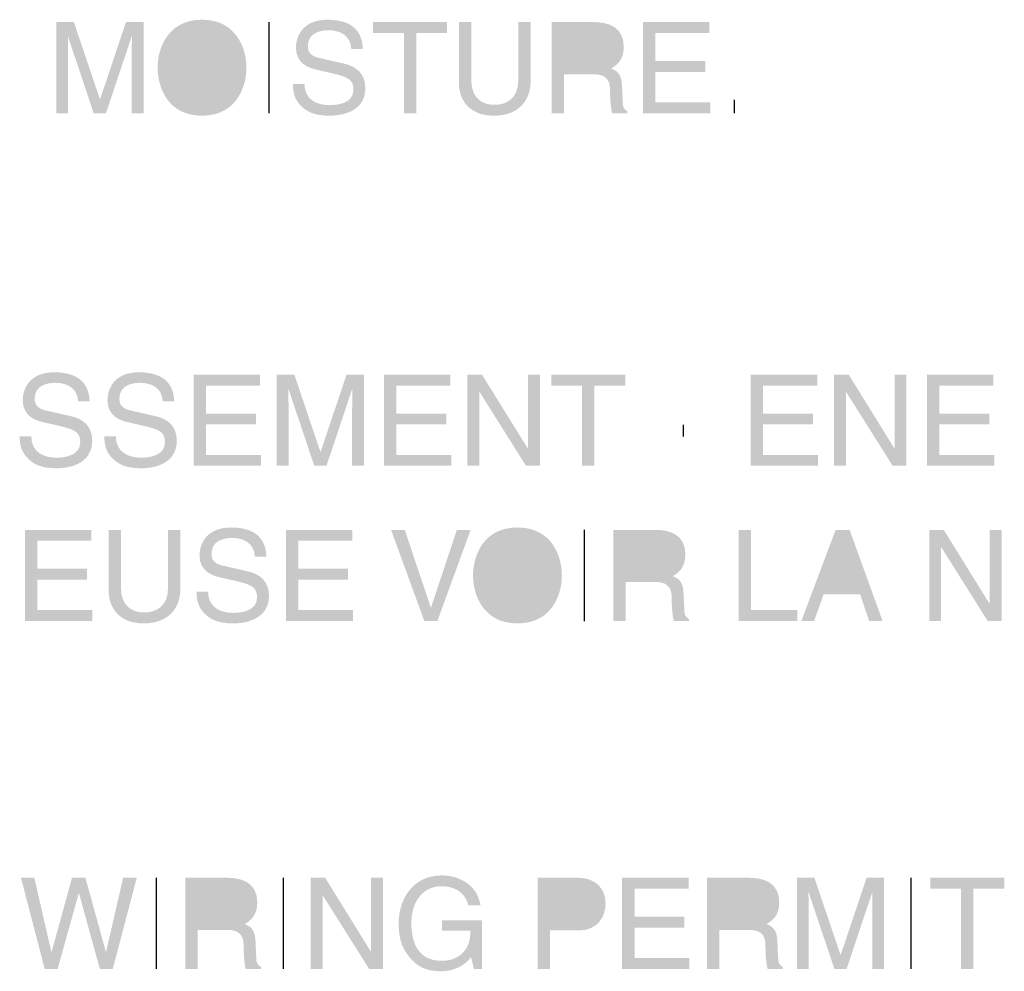
# Model space of a CAD drawing. Units: inches. Extents: x 1330 to 12852, y -2026 to 3929.
# Drawn here: x 6186 to 6221, y 3218 to 3252 of the extents above; entities that cross this region are included whole.
import ezdxf

# ---------------------------------------------------------------- set-up
doc = ezdxf.new("R2010")
doc.units = ezdxf.units.IN
doc.header["$MEASUREMENT"] = 0

# ---------------------------------------------------------------- blocks, each defined once
blk = doc.blocks.new('118sp 3')
h = blk.add_hatch(color=1)
h.dxf.hatch_style = 2
edge = h.paths.add_edge_path()
edge.add_spline(control_points=[(-112.448, 119.707), (-112.448, 119.707), (-112.448, 121.63), (-112.448, 121.63), (-112.448, 121.725), (-112.437, 122.141), (-112.437, 122.442), (-112.437, 122.442), (-112.448, 122.442), (-112.448, 122.442), (-112.448, 122.442), (-113.366, 119.707), (-113.366, 119.707), (-113.366, 119.707), (-113.801, 119.707), (-113.801, 119.707), (-113.801, 119.707), (-114.717, 122.438), (-114.717, 122.438), (-114.717, 122.438), (-114.727, 122.438), (-114.727, 122.438), (-114.727, 122.141), (-114.717, 121.725), (-114.717, 121.63), (-114.717, 121.63), (-114.717, 119.707), (-114.717, 119.707), (-114.717, 119.707), (-115.143, 119.707), (-115.143, 119.707), (-115.143, 119.707), (-115.143, 122.966), (-115.143, 122.966), (-115.143, 122.966), (-114.512, 122.966), (-114.512, 122.966), (-114.512, 122.966), (-113.581, 120.209), (-113.581, 120.209), (-113.581, 120.209), (-113.573, 120.209), (-113.573, 120.209), (-113.573, 120.209), (-112.648, 122.966), (-112.648, 122.966), (-112.648, 122.966), (-112.021, 122.966), (-112.021, 122.966), (-112.021, 122.966), (-112.021, 119.707), (-112.021, 119.707), (-112.021, 119.707), (-112.448, 119.707), (-112.448, 119.707)], knot_values=[0, 0, 0, 0, 1, 1, 1, 2, 2, 2, 3, 3, 3, 4, 4, 4, 5, 5, 5, 6, 6, 6, 7, 7, 7, 8, 8, 8, 9, 9, 9, 10, 10, 10, 11, 11, 11, 12, 12, 12, 13, 13, 13, 14, 14, 14, 15, 15, 15, 16, 16, 16, 17, 17, 17, 18, 18, 18, 18], degree=3, periodic=0)
h = blk.add_hatch(color=1)
h.dxf.hatch_style = 2
edge = h.paths.add_edge_path()
edge.add_spline(control_points=[(-109.93, 119.62), (-111.145, 119.62), (-111.517, 120.631), (-111.517, 121.336), (-111.517, 122.039), (-111.145, 123.052), (-109.93, 123.052), (-108.712, 123.052), (-108.34, 122.039), (-108.34, 121.336), (-108.34, 120.631), (-108.712, 119.62), (-109.93, 119.62)], knot_values=[0, 0, 0, 0, 1, 1, 1, 2, 2, 2, 3, 3, 3, 4, 4, 4, 4], degree=3, periodic=0)
edge = h.paths.add_edge_path(flags=16)
edge.add_spline(control_points=[(-109.93, 122.66), (-110.635, 122.66), (-111.063, 122.1), (-111.063, 121.336), (-111.063, 120.568), (-110.635, 120.009), (-109.93, 120.009), (-109.22, 120.009), (-108.794, 120.568), (-108.794, 121.336), (-108.794, 122.1), (-109.22, 122.66), (-109.93, 122.66)], knot_values=[0, 0, 0, 0, 1, 1, 1, 2, 2, 2, 3, 3, 3, 4, 4, 4, 4], degree=3, periodic=0)
h = blk.add_hatch(color=1)
h.dxf.hatch_style = 2
edge = h.paths.add_edge_path()
edge.add_spline(control_points=[(-104.589, 122.01), (-104.615, 122.514), (-105.03, 122.675), (-105.398, 122.675), (-105.674, 122.675), (-106.143, 122.597), (-106.143, 122.1), (-106.143, 121.826), (-105.946, 121.735), (-105.756, 121.689), (-105.756, 121.689), (-104.826, 121.476), (-104.826, 121.476), (-104.403, 121.376), (-104.087, 121.121), (-104.087, 120.604), (-104.087, 119.831), (-104.805, 119.62), (-105.362, 119.62), (-105.965, 119.62), (-106.202, 119.8), (-106.348, 119.933), (-106.624, 120.182), (-106.677, 120.454), (-106.677, 120.758), (-106.677, 120.758), (-106.265, 120.758), (-106.265, 120.758), (-106.265, 120.169), (-105.784, 119.996), (-105.366, 119.996), (-105.047, 119.996), (-104.511, 120.078), (-104.511, 120.545), (-104.511, 120.887), (-104.672, 120.994), (-105.208, 121.121), (-105.208, 121.121), (-105.875, 121.275), (-105.875, 121.275), (-106.088, 121.328), (-106.569, 121.476), (-106.569, 122.043), (-106.569, 122.552), (-106.238, 123.052), (-105.448, 123.052), (-104.308, 123.052), (-104.194, 122.369), (-104.178, 122.01), (-104.178, 122.01), (-104.589, 122.01), (-104.589, 122.01)], knot_values=[0, 0, 0, 0, 1, 1, 1, 2, 2, 2, 3, 3, 3, 4, 4, 4, 5, 5, 5, 6, 6, 6, 7, 7, 7, 8, 8, 8, 9, 9, 9, 10, 10, 10, 11, 11, 11, 12, 12, 12, 13, 13, 13, 14, 14, 14, 15, 15, 15, 16, 16, 16, 17, 17, 17, 17], degree=3, periodic=0)
h = blk.add_hatch(color=1)
h.dxf.hatch_style = 2
h.paths.add_polyline_path([(-103.81, 122.966), (-101.161, 122.966), (-101.161, 122.573), (-102.265, 122.573), (-102.265, 119.707), (-102.704, 119.707), (-102.704, 122.573), (-103.81, 122.573)])
h = blk.add_hatch(color=1)
h.dxf.hatch_style = 2
edge = h.paths.add_edge_path()
edge.add_spline(control_points=[(-98.174, 122.966), (-98.174, 122.966), (-98.174, 120.849), (-98.174, 120.849), (-98.174, 120.182), (-98.595, 119.62), (-99.489, 119.62), (-100.363, 119.62), (-100.741, 120.182), (-100.741, 120.79), (-100.741, 120.79), (-100.741, 122.966), (-100.741, 122.966), (-100.741, 122.966), (-100.3, 122.966), (-100.3, 122.966), (-100.3, 122.966), (-100.3, 120.912), (-100.3, 120.912), (-100.3, 120.203), (-99.869, 120.009), (-99.473, 120.009), (-99.069, 120.009), (-98.616, 120.197), (-98.616, 120.904), (-98.616, 120.904), (-98.616, 122.966), (-98.616, 122.966), (-98.616, 122.966), (-98.174, 122.966), (-98.174, 122.966)], knot_values=[0, 0, 0, 0, 1, 1, 1, 2, 2, 2, 3, 3, 3, 4, 4, 4, 5, 5, 5, 6, 6, 6, 7, 7, 7, 8, 8, 8, 9, 9, 9, 10, 10, 10, 10], degree=3, periodic=0)
h = blk.add_hatch(color=1)
h.dxf.hatch_style = 2
edge = h.paths.add_edge_path()
edge.add_spline(control_points=[(-96.982, 119.707), (-96.982, 119.707), (-97.423, 119.707), (-97.423, 119.707), (-97.423, 119.707), (-97.423, 122.966), (-97.423, 122.966), (-97.423, 122.966), (-95.914, 122.966), (-95.914, 122.966), (-95.38, 122.966), (-94.844, 122.78), (-94.844, 122.088), (-94.844, 121.607), (-95.088, 121.429), (-95.297, 121.307), (-95.112, 121.231), (-94.926, 121.151), (-94.907, 120.695), (-94.907, 120.695), (-94.879, 120.106), (-94.879, 120.106), (-94.875, 119.924), (-94.852, 119.855), (-94.717, 119.776), (-94.717, 119.776), (-94.717, 119.707), (-94.717, 119.707), (-94.717, 119.707), (-95.257, 119.707), (-95.257, 119.707), (-95.321, 119.905), (-95.335, 120.399), (-95.335, 120.524), (-95.335, 120.79), (-95.388, 121.102), (-95.914, 121.102), (-95.914, 121.102), (-96.982, 121.102), (-96.982, 121.102), (-96.982, 121.102), (-96.982, 119.707), (-96.982, 119.707)], knot_values=[0, 0, 0, 0, 1, 1, 1, 2, 2, 2, 3, 3, 3, 4, 4, 4, 5, 5, 5, 6, 6, 6, 7, 7, 7, 8, 8, 8, 9, 9, 9, 10, 10, 10, 11, 11, 11, 12, 12, 12, 13, 13, 13, 14, 14, 14, 14], degree=3, periodic=0)
edge = h.paths.add_edge_path(flags=16)
edge.add_spline(control_points=[(-96.982, 121.48), (-96.982, 121.48), (-95.96, 121.48), (-95.96, 121.48), (-95.637, 121.48), (-95.297, 121.562), (-95.297, 122.043), (-95.297, 122.548), (-95.665, 122.588), (-95.884, 122.588), (-95.884, 122.588), (-96.982, 122.588), (-96.982, 122.588), (-96.982, 122.588), (-96.982, 121.48), (-96.982, 121.48)], knot_values=[0, 0, 0, 0, 1, 1, 1, 2, 2, 2, 3, 3, 3, 4, 4, 4, 5, 5, 5, 5], degree=3, periodic=0)
h = blk.add_hatch(color=1)
h.dxf.hatch_style = 2
h.paths.add_polyline_path([(-91.749, 119.707), (-94.153, 119.707), (-94.153, 122.966), (-91.779, 122.966), (-91.779, 122.573), (-93.714, 122.573), (-93.714, 121.573), (-91.929, 121.573), (-91.929, 121.186), (-93.714, 121.186), (-93.714, 120.095), (-91.749, 120.095)])
h = blk.add_hatch(color=1)
h.dxf.hatch_style = 2
edge = h.paths.add_edge_path()
edge.add_spline(control_points=[(-114.36, 109.404), (-114.383, 109.911), (-114.801, 110.069), (-115.169, 110.069), (-115.445, 110.069), (-115.914, 109.991), (-115.914, 109.495), (-115.914, 109.22), (-115.717, 109.13), (-115.527, 109.083), (-115.527, 109.083), (-114.597, 108.87), (-114.597, 108.87), (-114.174, 108.771), (-113.856, 108.515), (-113.856, 107.998), (-113.856, 107.226), (-114.573, 107.012), (-115.133, 107.012), (-115.736, 107.012), (-115.973, 107.194), (-116.116, 107.327), (-116.393, 107.576), (-116.45, 107.848), (-116.45, 108.15), (-116.45, 108.15), (-116.034, 108.15), (-116.034, 108.15), (-116.034, 107.563), (-115.555, 107.39), (-115.137, 107.39), (-114.82, 107.39), (-114.284, 107.473), (-114.284, 107.939), (-114.284, 108.281), (-114.445, 108.387), (-114.979, 108.515), (-114.979, 108.515), (-115.646, 108.669), (-115.646, 108.669), (-115.859, 108.722), (-116.34, 108.87), (-116.34, 109.438), (-116.34, 109.946), (-116.009, 110.445), (-115.219, 110.445), (-114.079, 110.445), (-113.965, 109.765), (-113.949, 109.404), (-113.949, 109.404), (-114.36, 109.404), (-114.36, 109.404)], knot_values=[0, 0, 0, 0, 1, 1, 1, 2, 2, 2, 3, 3, 3, 4, 4, 4, 5, 5, 5, 6, 6, 6, 7, 7, 7, 8, 8, 8, 9, 9, 9, 10, 10, 10, 11, 11, 11, 12, 12, 12, 13, 13, 13, 14, 14, 14, 15, 15, 15, 16, 16, 16, 17, 17, 17, 17], degree=3, periodic=0)
h = blk.add_hatch(color=1)
h.dxf.hatch_style = 2
edge = h.paths.add_edge_path()
edge.add_spline(control_points=[(-111.333, 109.404), (-111.354, 109.911), (-111.774, 110.069), (-112.14, 110.069), (-112.418, 110.069), (-112.885, 109.991), (-112.885, 109.495), (-112.885, 109.22), (-112.691, 109.13), (-112.498, 109.083), (-112.498, 109.083), (-111.57, 108.87), (-111.57, 108.87), (-111.148, 108.771), (-110.831, 108.515), (-110.831, 107.998), (-110.831, 107.226), (-111.546, 107.012), (-112.106, 107.012), (-112.707, 107.012), (-112.944, 107.194), (-113.089, 107.327), (-113.368, 107.576), (-113.421, 107.848), (-113.421, 108.15), (-113.421, 108.15), (-113.009, 108.15), (-113.009, 108.15), (-113.009, 107.563), (-112.526, 107.39), (-112.11, 107.39), (-111.791, 107.39), (-111.255, 107.473), (-111.255, 107.939), (-111.255, 108.281), (-111.413, 108.387), (-111.95, 108.515), (-111.95, 108.515), (-112.617, 108.669), (-112.617, 108.669), (-112.832, 108.722), (-113.311, 108.87), (-113.311, 109.438), (-113.311, 109.946), (-112.98, 110.445), (-112.192, 110.445), (-111.053, 110.445), (-110.939, 109.765), (-110.922, 109.404), (-110.922, 109.404), (-111.333, 109.404), (-111.333, 109.404)], knot_values=[0, 0, 0, 0, 1, 1, 1, 2, 2, 2, 3, 3, 3, 4, 4, 4, 5, 5, 5, 6, 6, 6, 7, 7, 7, 8, 8, 8, 9, 9, 9, 10, 10, 10, 11, 11, 11, 12, 12, 12, 13, 13, 13, 14, 14, 14, 15, 15, 15, 16, 16, 16, 17, 17, 17, 17], degree=3, periodic=0)
h = blk.add_hatch(color=1)
h.dxf.hatch_style = 2
h.paths.add_polyline_path([(-107.819, 107.101), (-110.225, 107.101), (-110.225, 110.358), (-107.853, 110.358), (-107.853, 109.968), (-109.784, 109.968), (-109.784, 108.967), (-108, 108.967), (-108, 108.579), (-109.784, 108.579), (-109.784, 107.489), (-107.819, 107.489)])
h = blk.add_hatch(color=1)
h.dxf.hatch_style = 2
edge = h.paths.add_edge_path()
edge.add_spline(control_points=[(-104.56, 107.101), (-104.56, 107.101), (-104.56, 109.024), (-104.56, 109.024), (-104.56, 109.121), (-104.551, 109.535), (-104.551, 109.837), (-104.551, 109.837), (-104.56, 109.837), (-104.56, 109.837), (-104.56, 109.837), (-105.476, 107.101), (-105.476, 107.101), (-105.476, 107.101), (-105.913, 107.101), (-105.913, 107.101), (-105.913, 107.101), (-106.831, 109.832), (-106.831, 109.832), (-106.831, 109.832), (-106.839, 109.832), (-106.839, 109.832), (-106.839, 109.535), (-106.831, 109.121), (-106.831, 109.024), (-106.831, 109.024), (-106.831, 107.101), (-106.831, 107.101), (-106.831, 107.101), (-107.257, 107.101), (-107.257, 107.101), (-107.257, 107.101), (-107.257, 110.358), (-107.257, 110.358), (-107.257, 110.358), (-106.626, 110.358), (-106.626, 110.358), (-106.626, 110.358), (-105.695, 107.603), (-105.695, 107.603), (-105.695, 107.603), (-105.685, 107.603), (-105.685, 107.603), (-105.685, 107.603), (-104.76, 110.358), (-104.76, 110.358), (-104.76, 110.358), (-104.133, 110.358), (-104.133, 110.358), (-104.133, 110.358), (-104.133, 107.101), (-104.133, 107.101), (-104.133, 107.101), (-104.56, 107.101), (-104.56, 107.101)], knot_values=[0, 0, 0, 0, 1, 1, 1, 2, 2, 2, 3, 3, 3, 4, 4, 4, 5, 5, 5, 6, 6, 6, 7, 7, 7, 8, 8, 8, 9, 9, 9, 10, 10, 10, 11, 11, 11, 12, 12, 12, 13, 13, 13, 14, 14, 14, 15, 15, 15, 16, 16, 16, 17, 17, 17, 18, 18, 18, 18], degree=3, periodic=0)
h = blk.add_hatch(color=1)
h.dxf.hatch_style = 2
h.paths.add_polyline_path([(-101.011, 107.101), (-103.416, 107.101), (-103.416, 110.358), (-101.043, 110.358), (-101.043, 109.968), (-102.974, 109.968), (-102.974, 108.967), (-101.193, 108.967), (-101.193, 108.579), (-102.974, 108.579), (-102.974, 107.489), (-101.011, 107.489)])
h = blk.add_hatch(color=1)
h.dxf.hatch_style = 2
h.paths.add_polyline_path([(-98.274, 110.358), (-97.845, 110.358), (-97.845, 107.101), (-98.341, 107.101), (-99.996, 109.733), (-100.007, 109.733), (-100.007, 107.101), (-100.433, 107.101), (-100.433, 110.358), (-99.912, 110.358), (-98.282, 107.728), (-98.274, 107.728)])
h = blk.add_hatch(color=1)
h.dxf.hatch_style = 2
h.paths.add_polyline_path([(-97.438, 110.358), (-94.791, 110.358), (-94.791, 109.968), (-95.895, 109.968), (-95.895, 107.101), (-96.336, 107.101), (-96.336, 109.968), (-97.438, 109.968)])
h = blk.add_hatch(color=1)
h.dxf.hatch_style = 2
h.paths.add_polyline_path([(-87.897, 107.101), (-90.303, 107.101), (-90.303, 110.358), (-87.926, 110.358), (-87.926, 109.968), (-89.862, 109.968), (-89.862, 108.967), (-88.078, 108.967), (-88.078, 108.579), (-89.862, 108.579), (-89.862, 107.489), (-87.897, 107.489)])
h = blk.add_hatch(color=1)
h.dxf.hatch_style = 2
h.paths.add_polyline_path([(-85.159, 110.358), (-84.733, 110.358), (-84.733, 107.101), (-85.227, 107.101), (-86.884, 109.733), (-86.894, 109.733), (-86.894, 107.101), (-87.321, 107.101), (-87.321, 110.358), (-86.797, 110.358), (-85.168, 107.728), (-85.159, 107.728)])
h = blk.add_hatch(color=1)
h.dxf.hatch_style = 2
h.paths.add_polyline_path([(-81.59, 107.101), (-83.998, 107.101), (-83.998, 110.358), (-81.621, 110.358), (-81.621, 109.968), (-83.557, 109.968), (-83.557, 108.967), (-81.773, 108.967), (-81.773, 108.579), (-83.557, 108.579), (-83.557, 107.489), (-81.59, 107.489)])
h = blk.add_hatch(color=1)
h.dxf.hatch_style = 2
h.paths.add_polyline_path([(-113.856, 101.55), (-116.262, 101.55), (-116.262, 104.809), (-113.889, 104.809), (-113.889, 104.42), (-115.823, 104.42), (-115.823, 103.422), (-114.037, 103.422), (-114.037, 103.029), (-115.823, 103.029), (-115.823, 101.94), (-113.856, 101.94)])
h = blk.add_hatch(color=1)
h.dxf.hatch_style = 2
edge = h.paths.add_edge_path()
edge.add_spline(control_points=[(-110.702, 104.809), (-110.702, 104.809), (-110.702, 102.696), (-110.702, 102.696), (-110.702, 102.027), (-111.12, 101.465), (-112.015, 101.465), (-112.889, 101.465), (-113.267, 102.027), (-113.267, 102.635), (-113.267, 102.635), (-113.267, 104.809), (-113.267, 104.809), (-113.267, 104.809), (-112.828, 104.809), (-112.828, 104.809), (-112.828, 104.809), (-112.828, 102.757), (-112.828, 102.757), (-112.828, 102.05), (-112.395, 101.856), (-112.002, 101.856), (-111.595, 101.856), (-111.141, 102.044), (-111.141, 102.749), (-111.141, 102.749), (-111.141, 104.809), (-111.141, 104.809), (-111.141, 104.809), (-110.702, 104.809), (-110.702, 104.809)], knot_values=[0, 0, 0, 0, 1, 1, 1, 2, 2, 2, 3, 3, 3, 4, 4, 4, 5, 5, 5, 6, 6, 6, 7, 7, 7, 8, 8, 8, 9, 9, 9, 10, 10, 10, 10], degree=3, periodic=0)
h = blk.add_hatch(color=1)
h.dxf.hatch_style = 2
edge = h.paths.add_edge_path()
edge.add_spline(control_points=[(-108.038, 103.857), (-108.061, 104.361), (-108.477, 104.52), (-108.847, 104.52), (-109.123, 104.52), (-109.59, 104.441), (-109.59, 103.95), (-109.59, 103.673), (-109.396, 103.58), (-109.206, 103.536), (-109.206, 103.536), (-108.273, 103.323), (-108.273, 103.323), (-107.853, 103.223), (-107.534, 102.968), (-107.534, 102.449), (-107.534, 101.678), (-108.251, 101.465), (-108.809, 101.465), (-109.412, 101.465), (-109.649, 101.645), (-109.794, 101.778), (-110.071, 102.027), (-110.126, 102.299), (-110.126, 102.605), (-110.126, 102.605), (-109.712, 102.605), (-109.712, 102.605), (-109.712, 102.012), (-109.231, 101.841), (-108.813, 101.841), (-108.496, 101.841), (-107.96, 101.923), (-107.96, 102.39), (-107.96, 102.732), (-108.118, 102.839), (-108.655, 102.968), (-108.655, 102.968), (-109.322, 103.12), (-109.322, 103.12), (-109.535, 103.171), (-110.018, 103.323), (-110.018, 103.888), (-110.018, 104.397), (-109.685, 104.895), (-108.895, 104.895), (-107.755, 104.895), (-107.641, 104.216), (-107.625, 103.857), (-107.625, 103.857), (-108.038, 103.857), (-108.038, 103.857)], knot_values=[0, 0, 0, 0, 1, 1, 1, 2, 2, 2, 3, 3, 3, 4, 4, 4, 5, 5, 5, 6, 6, 6, 7, 7, 7, 8, 8, 8, 9, 9, 9, 10, 10, 10, 11, 11, 11, 12, 12, 12, 13, 13, 13, 14, 14, 14, 15, 15, 15, 16, 16, 16, 17, 17, 17, 17], degree=3, periodic=0)
h = blk.add_hatch(color=1)
h.dxf.hatch_style = 2
h.paths.add_polyline_path([(-104.526, 101.55), (-106.93, 101.55), (-106.93, 104.809), (-104.555, 104.809), (-104.555, 104.42), (-106.489, 104.42), (-106.489, 103.422), (-104.707, 103.422), (-104.707, 103.029), (-106.489, 103.029), (-106.489, 101.94), (-104.526, 101.94)])
h = blk.add_hatch(color=1)
h.dxf.hatch_style = 2
h.paths.add_polyline_path([(-100.815, 104.809), (-100.321, 104.809), (-101.51, 101.55), (-101.976, 101.55), (-103.167, 104.809), (-102.677, 104.809), (-101.746, 102.033), (-101.738, 102.033)])
h = blk.add_hatch(color=1)
h.dxf.hatch_style = 2
edge = h.paths.add_edge_path()
edge.add_spline(control_points=[(-98.645, 101.465), (-99.863, 101.465), (-100.235, 102.476), (-100.235, 103.179), (-100.235, 103.884), (-99.863, 104.895), (-98.645, 104.895), (-97.429, 104.895), (-97.058, 103.884), (-97.058, 103.179), (-97.058, 102.476), (-97.429, 101.465), (-98.645, 101.465)], knot_values=[0, 0, 0, 0, 1, 1, 1, 2, 2, 2, 3, 3, 3, 4, 4, 4, 4], degree=3, periodic=0)
edge = h.paths.add_edge_path(flags=16)
edge.add_spline(control_points=[(-98.645, 104.507), (-99.352, 104.507), (-99.781, 103.95), (-99.781, 103.179), (-99.781, 102.415), (-99.352, 101.856), (-98.645, 101.856), (-97.936, 101.856), (-97.512, 102.415), (-97.512, 103.179), (-97.512, 103.95), (-97.936, 104.507), (-98.645, 104.507)], knot_values=[0, 0, 0, 0, 1, 1, 1, 2, 2, 2, 3, 3, 3, 4, 4, 4, 4], degree=3, periodic=0)
h = blk.add_hatch(color=1)
h.dxf.hatch_style = 2
edge = h.paths.add_edge_path()
edge.add_spline(control_points=[(-94.778, 101.55), (-94.778, 101.55), (-95.217, 101.55), (-95.217, 101.55), (-95.217, 101.55), (-95.217, 104.809), (-95.217, 104.809), (-95.217, 104.809), (-93.71, 104.809), (-93.71, 104.809), (-93.176, 104.809), (-92.64, 104.625), (-92.64, 103.935), (-92.64, 103.451), (-92.885, 103.274), (-93.094, 103.154), (-92.908, 103.078), (-92.722, 102.996), (-92.703, 102.54), (-92.703, 102.54), (-92.676, 101.949), (-92.676, 101.949), (-92.672, 101.769), (-92.648, 101.702), (-92.511, 101.623), (-92.511, 101.623), (-92.511, 101.55), (-92.511, 101.55), (-92.511, 101.55), (-93.052, 101.55), (-93.052, 101.55), (-93.117, 101.75), (-93.13, 102.246), (-93.13, 102.369), (-93.13, 102.635), (-93.185, 102.949), (-93.71, 102.949), (-93.71, 102.949), (-94.778, 102.949), (-94.778, 102.949), (-94.778, 102.949), (-94.778, 101.55), (-94.778, 101.55)], knot_values=[0, 0, 0, 0, 1, 1, 1, 2, 2, 2, 3, 3, 3, 4, 4, 4, 5, 5, 5, 6, 6, 6, 7, 7, 7, 8, 8, 8, 9, 9, 9, 10, 10, 10, 11, 11, 11, 12, 12, 12, 13, 13, 13, 14, 14, 14, 14], degree=3, periodic=0)
edge = h.paths.add_edge_path(flags=16)
edge.add_spline(control_points=[(-94.778, 103.327), (-94.778, 103.327), (-93.757, 103.327), (-93.757, 103.327), (-93.434, 103.327), (-93.094, 103.407), (-93.094, 103.888), (-93.094, 104.393), (-93.461, 104.433), (-93.678, 104.433), (-93.678, 104.433), (-94.778, 104.433), (-94.778, 104.433), (-94.778, 104.433), (-94.778, 103.327), (-94.778, 103.327)], knot_values=[0, 0, 0, 0, 1, 1, 1, 2, 2, 2, 3, 3, 3, 4, 4, 4, 5, 5, 5, 5], degree=3, periodic=0)
h = blk.add_hatch(color=1)
h.dxf.hatch_style = 2
h.paths.add_polyline_path([(-90.293, 101.94), (-88.64, 101.94), (-88.64, 101.55), (-90.732, 101.55), (-90.732, 104.809), (-90.293, 104.809)])
h = blk.add_hatch(color=1)
h.dxf.hatch_style = 2
edge = h.paths.add_edge_path()
edge.add_spline(control_points=[(-87.696, 102.502), (-87.696, 102.502), (-88.036, 101.55), (-88.036, 101.55), (-88.036, 101.55), (-88.492, 101.55), (-88.492, 101.55), (-88.492, 101.55), (-87.266, 104.809), (-87.266, 104.809), (-87.266, 104.809), (-86.766, 104.809), (-86.766, 104.809), (-86.766, 104.809), (-85.586, 101.55), (-85.586, 101.55), (-85.586, 101.55), (-86.067, 101.55), (-86.067, 101.55), (-86.067, 101.55), (-86.388, 102.502), (-86.388, 102.502), (-86.388, 102.502), (-87.696, 102.502), (-87.696, 102.502)], knot_values=[0, 0, 0, 0, 1, 1, 1, 2, 2, 2, 3, 3, 3, 4, 4, 4, 5, 5, 5, 6, 6, 6, 7, 7, 7, 8, 8, 8, 8], degree=3, periodic=0)
edge = h.paths.add_edge_path(flags=16)
edge.add_spline(control_points=[(-86.548, 102.89), (-86.548, 102.89), (-87.029, 104.325), (-87.029, 104.325), (-87.029, 104.325), (-87.038, 104.325), (-87.038, 104.325), (-87.038, 104.325), (-87.559, 102.89), (-87.559, 102.89), (-87.559, 102.89), (-86.548, 102.89), (-86.548, 102.89)], knot_values=[0, 0, 0, 0, 1, 1, 1, 2, 2, 2, 3, 3, 3, 4, 4, 4, 4], degree=3, periodic=0)
h = blk.add_hatch(color=1)
h.dxf.hatch_style = 2
h.paths.add_polyline_path([(-81.759, 104.809), (-81.332, 104.809), (-81.332, 101.55), (-81.828, 101.55), (-83.483, 104.184), (-83.492, 104.184), (-83.492, 101.55), (-83.92, 101.55), (-83.92, 104.809), (-83.397, 104.809), (-81.767, 102.177), (-81.759, 102.177)])
h = blk.add_hatch(color=1)
h.dxf.hatch_style = 2
h.paths.add_polyline_path([(-115.093, 89.108), (-115.555, 89.108), (-116.403, 92.368), (-115.926, 92.368), (-115.318, 89.719), (-115.308, 89.719), (-114.578, 92.368), (-114.098, 92.368), (-113.368, 89.719), (-113.36, 89.719), (-112.75, 92.368), (-112.262, 92.368), (-113.121, 89.108), (-113.583, 89.108), (-114.328, 91.81), (-114.339, 91.81)])
h = blk.add_hatch(color=1)
h.dxf.hatch_style = 2
edge = h.paths.add_edge_path()
edge.add_spline(control_points=[(-110.088, 89.108), (-110.088, 89.108), (-110.529, 89.108), (-110.529, 89.108), (-110.529, 89.108), (-110.529, 92.368), (-110.529, 92.368), (-110.529, 92.368), (-109.022, 92.368), (-109.022, 92.368), (-108.488, 92.368), (-107.952, 92.182), (-107.952, 91.492), (-107.952, 91.012), (-108.197, 90.835), (-108.406, 90.713), (-108.22, 90.635), (-108.034, 90.552), (-108.015, 90.098), (-108.015, 90.098), (-107.988, 89.507), (-107.988, 89.507), (-107.983, 89.328), (-107.96, 89.26), (-107.823, 89.184), (-107.823, 89.184), (-107.823, 89.108), (-107.823, 89.108), (-107.823, 89.108), (-108.363, 89.108), (-108.363, 89.108), (-108.429, 89.309), (-108.441, 89.805), (-108.441, 89.925), (-108.441, 90.196), (-108.496, 90.506), (-109.022, 90.506), (-109.022, 90.506), (-110.088, 90.506), (-110.088, 90.506), (-110.088, 90.506), (-110.088, 89.108), (-110.088, 89.108)], knot_values=[0, 0, 0, 0, 1, 1, 1, 2, 2, 2, 3, 3, 3, 4, 4, 4, 5, 5, 5, 6, 6, 6, 7, 7, 7, 8, 8, 8, 9, 9, 9, 10, 10, 10, 11, 11, 11, 12, 12, 12, 13, 13, 13, 14, 14, 14, 14], degree=3, periodic=0)
edge = h.paths.add_edge_path(flags=16)
edge.add_spline(control_points=[(-110.088, 90.886), (-110.088, 90.886), (-109.068, 90.886), (-109.068, 90.886), (-108.745, 90.886), (-108.406, 90.968), (-108.406, 91.447), (-108.406, 91.95), (-108.773, 91.992), (-108.99, 91.992), (-108.99, 91.992), (-110.088, 91.992), (-110.088, 91.992), (-110.088, 91.992), (-110.088, 90.886), (-110.088, 90.886)], knot_values=[0, 0, 0, 0, 1, 1, 1, 2, 2, 2, 3, 3, 3, 4, 4, 4, 5, 5, 5, 5], degree=3, periodic=0)
h = blk.add_hatch(color=1)
h.dxf.hatch_style = 2
h.paths.add_polyline_path([(-103.882, 92.368), (-103.458, 92.368), (-103.458, 89.108), (-103.952, 89.108), (-105.611, 91.743), (-105.619, 91.743), (-105.619, 89.108), (-106.044, 89.108), (-106.044, 92.368), (-105.524, 92.368), (-103.895, 89.738), (-103.882, 89.738)])
h = blk.add_hatch(color=1)
h.dxf.hatch_style = 2
edge = h.paths.add_edge_path()
edge.add_spline(control_points=[(-101.345, 90.852), (-101.345, 90.852), (-99.916, 90.852), (-99.916, 90.852), (-99.916, 90.852), (-99.916, 89.108), (-99.916, 89.108), (-99.916, 89.108), (-100.203, 89.108), (-100.203, 89.108), (-100.203, 89.108), (-100.306, 89.533), (-100.306, 89.533), (-100.528, 89.222), (-100.938, 89.024), (-101.383, 89.024), (-101.94, 89.024), (-102.215, 89.227), (-102.381, 89.391), (-102.879, 89.862), (-102.894, 90.421), (-102.894, 90.765), (-102.894, 91.559), (-102.413, 92.454), (-101.351, 92.454), (-100.743, 92.454), (-100.066, 92.11), (-99.971, 91.378), (-99.971, 91.378), (-100.399, 91.378), (-100.399, 91.378), (-100.539, 91.945), (-101.016, 92.066), (-101.374, 92.066), (-101.959, 92.066), (-102.44, 91.595), (-102.44, 90.742), (-102.44, 90.082), (-102.223, 89.4), (-101.355, 89.4), (-101.193, 89.4), (-100.929, 89.419), (-100.688, 89.609), (-100.403, 89.837), (-100.33, 90.126), (-100.33, 90.476), (-100.33, 90.476), (-101.345, 90.476), (-101.345, 90.476), (-101.345, 90.476), (-101.345, 90.852), (-101.345, 90.852)], knot_values=[0, 0, 0, 0, 1, 1, 1, 2, 2, 2, 3, 3, 3, 4, 4, 4, 5, 5, 5, 6, 6, 6, 7, 7, 7, 8, 8, 8, 9, 9, 9, 10, 10, 10, 11, 11, 11, 12, 12, 12, 13, 13, 13, 14, 14, 14, 15, 15, 15, 16, 16, 16, 17, 17, 17, 17], degree=3, periodic=0)
h = blk.add_hatch(color=1)
h.dxf.hatch_style = 2
edge = h.paths.add_edge_path()
edge.add_spline(control_points=[(-97.486, 89.108), (-97.486, 89.108), (-97.927, 89.108), (-97.927, 89.108), (-97.927, 89.108), (-97.927, 92.368), (-97.927, 92.368), (-97.927, 92.368), (-96.463, 92.368), (-96.463, 92.368), (-95.857, 92.368), (-95.494, 91.979), (-95.494, 91.454), (-95.494, 90.998), (-95.753, 90.485), (-96.463, 90.485), (-96.463, 90.485), (-97.486, 90.485), (-97.486, 90.485), (-97.486, 90.485), (-97.486, 89.108), (-97.486, 89.108)], knot_values=[0, 0, 0, 0, 1, 1, 1, 2, 2, 2, 3, 3, 3, 4, 4, 4, 5, 5, 5, 6, 6, 6, 7, 7, 7, 7], degree=3, periodic=0)
edge = h.paths.add_edge_path(flags=16)
edge.add_spline(control_points=[(-97.486, 90.86), (-97.486, 90.86), (-96.612, 90.86), (-96.612, 90.86), (-96.216, 90.86), (-95.948, 91.006), (-95.948, 91.447), (-95.948, 91.859), (-96.23, 91.992), (-96.591, 91.992), (-96.591, 91.992), (-97.486, 91.992), (-97.486, 91.992), (-97.486, 91.992), (-97.486, 90.86), (-97.486, 90.86)], knot_values=[0, 0, 0, 0, 1, 1, 1, 2, 2, 2, 3, 3, 3, 4, 4, 4, 5, 5, 5, 5], degree=3, periodic=0)
h = blk.add_hatch(color=1)
h.dxf.hatch_style = 2
h.paths.add_polyline_path([(-92.494, 89.108), (-94.901, 89.108), (-94.901, 92.368), (-92.526, 92.368), (-92.526, 91.979), (-94.459, 91.979), (-94.459, 90.979), (-92.676, 90.979), (-92.676, 90.588), (-94.459, 90.588), (-94.459, 89.501), (-92.494, 89.501)])
h = blk.add_hatch(color=1)
h.dxf.hatch_style = 2
edge = h.paths.add_edge_path()
edge.add_spline(control_points=[(-91.422, 89.108), (-91.422, 89.108), (-91.863, 89.108), (-91.863, 89.108), (-91.863, 89.108), (-91.863, 92.368), (-91.863, 92.368), (-91.863, 92.368), (-90.356, 92.368), (-90.356, 92.368), (-89.82, 92.368), (-89.284, 92.182), (-89.284, 91.492), (-89.284, 91.012), (-89.531, 90.835), (-89.738, 90.713), (-89.552, 90.635), (-89.366, 90.552), (-89.349, 90.098), (-89.349, 90.098), (-89.322, 89.507), (-89.322, 89.507), (-89.317, 89.328), (-89.294, 89.26), (-89.159, 89.184), (-89.159, 89.184), (-89.159, 89.108), (-89.159, 89.108), (-89.159, 89.108), (-89.697, 89.108), (-89.697, 89.108), (-89.763, 89.309), (-89.776, 89.805), (-89.776, 89.925), (-89.776, 90.196), (-89.828, 90.506), (-90.356, 90.506), (-90.356, 90.506), (-91.422, 90.506), (-91.422, 90.506), (-91.422, 90.506), (-91.422, 89.108), (-91.422, 89.108)], knot_values=[0, 0, 0, 0, 1, 1, 1, 2, 2, 2, 3, 3, 3, 4, 4, 4, 5, 5, 5, 6, 6, 6, 7, 7, 7, 8, 8, 8, 9, 9, 9, 10, 10, 10, 11, 11, 11, 12, 12, 12, 13, 13, 13, 14, 14, 14, 14], degree=3, periodic=0)
edge = h.paths.add_edge_path(flags=16)
edge.add_spline(control_points=[(-91.422, 90.886), (-91.422, 90.886), (-90.402, 90.886), (-90.402, 90.886), (-90.079, 90.886), (-89.738, 90.968), (-89.738, 91.447), (-89.738, 91.95), (-90.105, 91.992), (-90.324, 91.992), (-90.324, 91.992), (-91.422, 91.992), (-91.422, 91.992), (-91.422, 91.992), (-91.422, 90.886), (-91.422, 90.886)], knot_values=[0, 0, 0, 0, 1, 1, 1, 2, 2, 2, 3, 3, 3, 4, 4, 4, 5, 5, 5, 5], degree=3, periodic=0)
h = blk.add_hatch(color=1)
h.dxf.hatch_style = 2
edge = h.paths.add_edge_path()
edge.add_spline(control_points=[(-85.957, 89.108), (-85.957, 89.108), (-85.957, 91.034), (-85.957, 91.034), (-85.957, 91.131), (-85.949, 91.542), (-85.949, 91.846), (-85.949, 91.846), (-85.957, 91.846), (-85.957, 91.846), (-85.957, 91.846), (-86.875, 89.108), (-86.875, 89.108), (-86.875, 89.108), (-87.31, 89.108), (-87.31, 89.108), (-87.31, 89.108), (-88.228, 91.842), (-88.228, 91.842), (-88.228, 91.842), (-88.237, 91.842), (-88.237, 91.842), (-88.237, 91.542), (-88.228, 91.131), (-88.228, 91.034), (-88.228, 91.034), (-88.228, 89.108), (-88.228, 89.108), (-88.228, 89.108), (-88.653, 89.108), (-88.653, 89.108), (-88.653, 89.108), (-88.653, 92.368), (-88.653, 92.368), (-88.653, 92.368), (-88.024, 92.368), (-88.024, 92.368), (-88.024, 92.368), (-87.093, 89.615), (-87.093, 89.615), (-87.093, 89.615), (-87.084, 89.615), (-87.084, 89.615), (-87.084, 89.615), (-86.158, 92.368), (-86.158, 92.368), (-86.158, 92.368), (-85.533, 92.368), (-85.533, 92.368), (-85.533, 92.368), (-85.533, 89.108), (-85.533, 89.108), (-85.533, 89.108), (-85.957, 89.108), (-85.957, 89.108)], knot_values=[0, 0, 0, 0, 1, 1, 1, 2, 2, 2, 3, 3, 3, 4, 4, 4, 5, 5, 5, 6, 6, 6, 7, 7, 7, 8, 8, 8, 9, 9, 9, 10, 10, 10, 11, 11, 11, 12, 12, 12, 13, 13, 13, 14, 14, 14, 15, 15, 15, 16, 16, 16, 17, 17, 17, 18, 18, 18, 18], degree=3, periodic=0)
h = blk.add_hatch(color=1)
h.dxf.hatch_style = 2
h.paths.add_polyline_path([(-83.878, 92.368), (-81.233, 92.368), (-81.233, 91.979), (-82.335, 91.979), (-82.335, 89.108), (-82.776, 89.108), (-82.776, 91.979), (-83.878, 91.979)])
at = {"color": 1}
for p, q in [((-107.53, 119.709), (-107.53, 122.966)), ((-90.886, 119.707), (-90.886, 120.186)), ((-92.71, 108.15), (-92.71, 108.56)), ((-96.247, 101.55), (-96.247, 104.809)), ((-111.559, 89.108), (-111.559, 92.368)), ((-107.019, 89.108), (-107.019, 92.368)), ((-84.57, 89.108), (-84.57, 92.368))]:
    blk.add_line(p, q, dxfattribs=at)

msp = doc.modelspace()

# ---------------------------------------------------------------- block references
msp.add_blockref('118sp 3', (6302.641, 3128.689))

doc.saveas('drawing.dxf')
